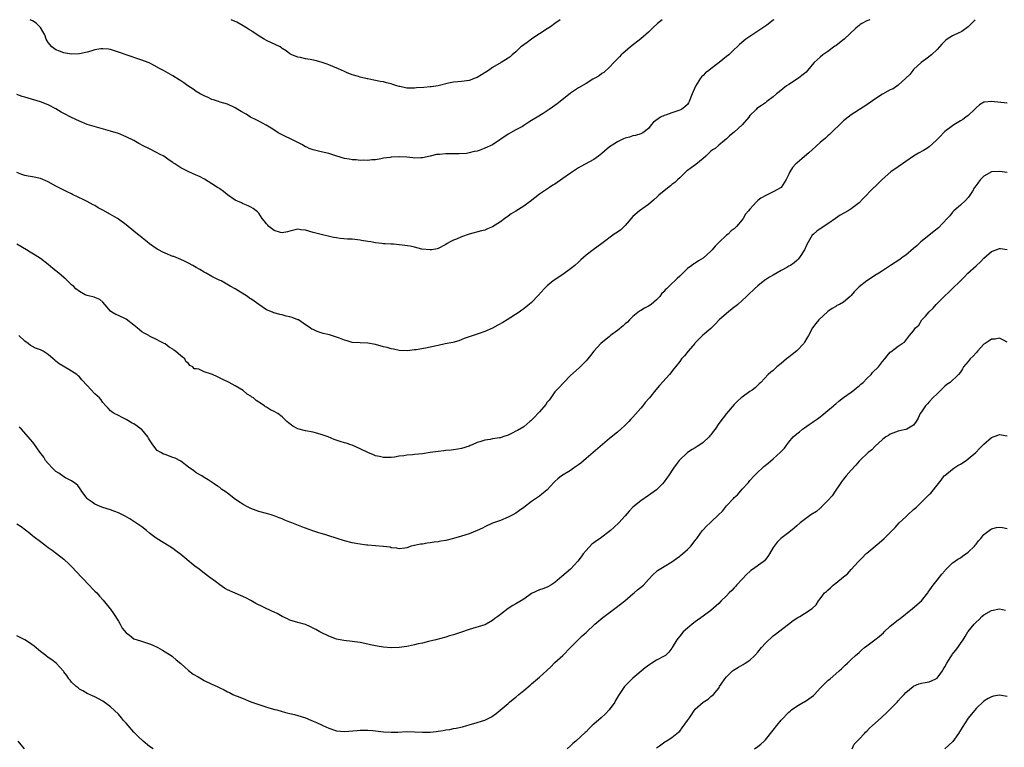
# Model space of a CAD drawing. Units: inches. Extents: x 2619000 to 2622000, y 1509000 to 1512000.
# Drawn here: x 2620490 to 2620742, y 1511813 to 1512000 of the extents above; entities that cross this region are included whole.
import ezdxf

# ---------------------------------------------------------------- set-up
doc = ezdxf.new("R2010")
doc.units = ezdxf.units.IN
doc.header["$MEASUREMENT"] = 0
doc.layers.add('LD26191509_10ft', color=254, linetype='Continuous')

msp = doc.modelspace()

# ---------------------------------------------------------------- linework, layer by layer
at = {"layer": 'LD26191509_10ft'}
for points, elevation in [([(2620683.16, 1512000), (2620683, 1511999.84), (2620681.36, 1511998.64), (2620677, 1511995.73), (2620675.95, 1511995), (2620675.42, 1511994.58), (2620674.36, 1511993.64), (2620673.72, 1511993), (2620673, 1511992.36), (2620671.61, 1511991), (2620671, 1511990.54), (2620669.1, 1511989), (2620667, 1511987.44), (2620666.48, 1511987), (2620665.64, 1511986.36), (2620665, 1511985.69), (2620664.61, 1511985.39), (2620664.31, 1511985), (2620663.01, 1511982.99), (2620662.22, 1511981), (2620661.44, 1511979), (2620661.28, 1511978.72), (2620661, 1511978.29), (2620660.33, 1511977.67), (2620659.45, 1511977), (2620659, 1511976.77), (2620657, 1511976.16), (2620655.64, 1511975.64), (2620655, 1511975.45), (2620654.1, 1511975), (2620652.31, 1511973.69), (2620651.64, 1511973), (2620651, 1511972.09), (2620649.57, 1511971), (2620649, 1511970.7), (2620647.69, 1511970.31), (2620647, 1511970.22), (2620646.1, 1511969.9), (2620645, 1511969.63), (2620644.59, 1511969.41), (2620643.71, 1511969), (2620643, 1511968.7), (2620642.1, 1511968.1), (2620641, 1511967.4), (2620639.67, 1511966.33), (2620639, 1511965.67), (2620638.16, 1511965), (2620637, 1511964.19), (2620633.65, 1511962.35), (2620633, 1511961.99), (2620631, 1511960.68), (2620629, 1511959.24), (2620627, 1511957.86), (2620626.46, 1511957.54), (2620625.6, 1511957), (2620623, 1511955.28), (2620620.6, 1511953.4), (2620619, 1511952.18), (2620617, 1511950.87), (2620615.8, 1511950.2), (2620615, 1511949.61), (2620614.11, 1511949), (2620613, 1511948.21), (2620611, 1511946.86), (2620609.65, 1511946.35), (2620609, 1511946.05), (2620608.15, 1511945.85), (2620605, 1511945.01), (2620603, 1511944.32), (2620601.71, 1511943.71), (2620601, 1511943.44), (2620600.09, 1511943), (2620599.37, 1511942.63), (2620599, 1511942.36), (2620597, 1511941.36), (2620596.74, 1511941.26), (2620595.38, 1511941), (2620595, 1511940.95), (2620592.82, 1511941.18), (2620591, 1511941.65), (2620589.89, 1511941.89), (2620587.81, 1511942.19), (2620585.59, 1511942.41), (2620585, 1511942.42), (2620583.47, 1511942.53), (2620583, 1511942.55), (2620582.61, 1511942.61), (2620581, 1511942.77), (2620579.75, 1511943), (2620579, 1511943.11), (2620577.41, 1511943.41), (2620577, 1511943.46), (2620575, 1511943.69), (2620573.74, 1511943.74), (2620571.91, 1511943.91), (2620571, 1511944.03), (2620570.19, 1511944.19), (2620566.67, 1511945), (2620565, 1511945.43), (2620563, 1511946.02), (2620561.84, 1511946.16), (2620561, 1511946.25), (2620559, 1511945.77), (2620558.41, 1511945.59), (2620557, 1511945.32), (2620556.6, 1511945.4), (2620555, 1511945.95), (2620553.57, 1511947), (2620553.32, 1511947.32), (2620553, 1511947.67), (2620552.43, 1511948.43), (2620551.91, 1511949), (2620551, 1511950.42), (2620550.71, 1511950.71), (2620550.38, 1511951), (2620549.58, 1511951.58), (2620549, 1511951.94), (2620548.26, 1511952.26), (2620547, 1511952.76), (2620546.86, 1511952.86), (2620546.57, 1511953), (2620545, 1511953.72), (2620543, 1511955.09), (2620541.95, 1511955.95), (2620541, 1511956.6), (2620540.77, 1511956.77), (2620540.45, 1511957), (2620539, 1511957.93), (2620537.08, 1511959.08), (2620535.78, 1511959.78), (2620535, 1511960.17), (2620533.11, 1511961), (2620531, 1511962.05), (2620529.52, 1511963), (2620529.19, 1511963.19), (2620529, 1511963.35), (2620528, 1511964), (2620527, 1511964.78), (2620526.67, 1511965), (2620525.55, 1511965.55), (2620525, 1511965.87), (2620522.79, 1511967), (2620521.57, 1511967.57), (2620520.25, 1511968.25), (2620518.95, 1511969), (2620517, 1511969.93), (2620515, 1511970.78), (2620513, 1511971.41), (2620507, 1511973.13), (2620505, 1511973.94), (2620503, 1511974.89), (2620501, 1511975.92), (2620500.32, 1511976.32), (2620499, 1511977.11), (2620497, 1511978.18), (2620495, 1511978.98), (2620491.86, 1511979.86), (2620491, 1511980.15), (2620490.34, 1511980.34), (2620489, 1511980.85)], 8990), ([(2620707.73, 1512000), (2620707, 1511999.71), (2620705.7, 1511999), (2620705.26, 1511998.74), (2620705, 1511998.55), (2620704.14, 1511997.86), (2620701.18, 1511995), (2620699.96, 1511994.04), (2620699, 1511993.33), (2620698.82, 1511993.18), (2620697, 1511991.86), (2620695.73, 1511991), (2620695, 1511990.42), (2620693.49, 1511989), (2620693, 1511988.44), (2620691.81, 1511987), (2620691.42, 1511986.58), (2620691, 1511986.24), (2620690.34, 1511985.66), (2620689.45, 1511985), (2620687, 1511983.42), (2620686.41, 1511983), (2620684.48, 1511981.52), (2620683.82, 1511981), (2620683, 1511980.23), (2620681.37, 1511979), (2620681.18, 1511978.82), (2620681, 1511978.67), (2620680.01, 1511977.99), (2620678.81, 1511977.19), (2620678.6, 1511977), (2620677, 1511975.4), (2620676.69, 1511975), (2620675.03, 1511973), (2620673, 1511971.14), (2620671.77, 1511970.23), (2620671, 1511969.42), (2620670.5, 1511969), (2620669, 1511967.81), (2620668.05, 1511967), (2620667.41, 1511966.59), (2620667, 1511966.27), (2620666.35, 1511965.65), (2620665.73, 1511965), (2620665, 1511964.41), (2620663.15, 1511962.85), (2620661.95, 1511962.05), (2620661, 1511961.34), (2620660.79, 1511961.21), (2620659, 1511959.49), (2620658.51, 1511959), (2620657.72, 1511958.28), (2620657, 1511957.7), (2620656.59, 1511957.41), (2620655, 1511956.16), (2620653.65, 1511955), (2620653.32, 1511954.68), (2620652.26, 1511953.74), (2620651, 1511952.64), (2620648.72, 1511951), (2620647, 1511949.54), (2620645, 1511947.26), (2620643.88, 1511946.12), (2620643, 1511945.5), (2620642.19, 1511945), (2620639, 1511942.6), (2620636.82, 1511941), (2620635, 1511939.58), (2620634.3, 1511939), (2620633.61, 1511938.39), (2620633, 1511937.8), (2620632.07, 1511937), (2620631, 1511936.11), (2620629, 1511934.66), (2620626.54, 1511933), (2620625, 1511931.75), (2620624.21, 1511931), (2620622.71, 1511929.29), (2620621, 1511927.48), (2620620.42, 1511927), (2620619.61, 1511926.39), (2620619, 1511925.88), (2620618.48, 1511925.52), (2620617.82, 1511925), (2620614.77, 1511923), (2620613.66, 1511922.34), (2620612.35, 1511921.65), (2620611, 1511920.91), (2620609, 1511920.05), (2620607.53, 1511919.53), (2620607, 1511919.38), (2620605, 1511918.72), (2620603.74, 1511918.26), (2620602.31, 1511917.69), (2620600.77, 1511917.23), (2620598.87, 1511916.87), (2620597, 1511916.48), (2620595, 1511916), (2620593.76, 1511915.76), (2620591.39, 1511915.39), (2620591, 1511915.39), (2620589.13, 1511915.13), (2620587, 1511915.16), (2620585.54, 1511915.54), (2620585, 1511915.59), (2620583.96, 1511915.96), (2620583, 1511916.16), (2620581, 1511916.74), (2620579, 1511917.09), (2620577, 1511917.12), (2620575, 1511917.22), (2620573.66, 1511917.66), (2620573, 1511917.83), (2620571.69, 1511918.31), (2620571, 1511918.6), (2620569.18, 1511919.18), (2620567.56, 1511919.56), (2620567, 1511919.73), (2620566.01, 1511920.01), (2620565, 1511920.52), (2620564.67, 1511920.67), (2620564.23, 1511921), (2620563, 1511921.79), (2620561.18, 1511923), (2620561.06, 1511923.06), (2620559.61, 1511923.61), (2620559, 1511923.82), (2620558.02, 1511924.02), (2620557, 1511924.33), (2620556.39, 1511924.39), (2620555, 1511924.8), (2620554.84, 1511924.84), (2620554.5, 1511925), (2620553, 1511925.63), (2620551, 1511927), (2620549.8, 1511927.8), (2620549, 1511928.42), (2620548.63, 1511928.63), (2620548.13, 1511929), (2620545, 1511931.01), (2620543.66, 1511931.66), (2620542.41, 1511932.41), (2620541.35, 1511933), (2620540.67, 1511933.33), (2620539, 1511934.19), (2620537.54, 1511935), (2620537, 1511935.28), (2620535.91, 1511935.91), (2620535, 1511936.47), (2620534.11, 1511937), (2620533, 1511937.6), (2620531.95, 1511938.05), (2620531, 1511938.49), (2620529.83, 1511939), (2620529.24, 1511939.24), (2620529, 1511939.31), (2620527, 1511940.13), (2620526.41, 1511940.41), (2620525.34, 1511941), (2620525, 1511941.19), (2620523, 1511942.55), (2620522.42, 1511943), (2620521.64, 1511943.64), (2620521, 1511944.13), (2620519.95, 1511945), (2620519, 1511945.75), (2620517, 1511947.39), (2620515, 1511948.89), (2620514.82, 1511949), (2620513, 1511950.07), (2620511, 1511951.17), (2620509.8, 1511951.8), (2620509, 1511952.33), (2620508.55, 1511952.55), (2620507, 1511953.4), (2620506.18, 1511953.82), (2620503.22, 1511955.22), (2620503, 1511955.33), (2620501.86, 1511955.86), (2620499, 1511957.35), (2620497, 1511958.41), (2620495, 1511959.29), (2620493, 1511959.72), (2620491.86, 1511959.86), (2620491, 1511960.03), (2620490.28, 1511960.28), (2620489, 1511960.86)], 8980), ([(2620734.8, 1512000), (2620733.86, 1511999), (2620733, 1511998.17), (2620731.32, 1511997), (2620731, 1511996.81), (2620730.6, 1511996.6), (2620729, 1511995.86), (2620727.59, 1511995), (2620727.25, 1511994.75), (2620727, 1511994.49), (2620726.24, 1511993.76), (2620725.6, 1511993), (2620725, 1511992.33), (2620723.6, 1511991), (2620722.14, 1511989.86), (2620720.94, 1511989), (2620719, 1511987.21), (2620718.8, 1511987), (2620718.01, 1511985.99), (2620717, 1511984.98), (2620715, 1511983.2), (2620713.71, 1511982.29), (2620713, 1511982), (2620711, 1511980.91), (2620709, 1511979.59), (2620707, 1511978.19), (2620703, 1511975.62), (2620702.17, 1511975), (2620701, 1511974.06), (2620697.44, 1511970.56), (2620697, 1511970.23), (2620696.35, 1511969.65), (2620695, 1511968.47), (2620693, 1511966.6), (2620692.13, 1511965.87), (2620691, 1511964.95), (2620689, 1511963.24), (2620688.75, 1511963), (2620687.94, 1511962.06), (2620687.28, 1511961), (2620687, 1511960.38), (2620686.26, 1511959), (2620685, 1511956.98), (2620683, 1511955.83), (2620681.26, 1511955), (2620681.07, 1511954.93), (2620679.77, 1511954.23), (2620679, 1511953.6), (2620678.66, 1511953.34), (2620677, 1511951.42), (2620676.67, 1511951), (2620675.9, 1511950.1), (2620675.25, 1511949), (2620675, 1511948.65), (2620673.6, 1511947), (2620673.28, 1511946.72), (2620673, 1511946.38), (2620672.18, 1511945.82), (2620671.39, 1511945), (2620671, 1511944.71), (2620669, 1511942.87), (2620668.06, 1511941.94), (2620667.33, 1511941), (2620667, 1511940.65), (2620665, 1511938.85), (2620663.82, 1511938.18), (2620663, 1511937.61), (2620662.6, 1511937.4), (2620662.1, 1511937), (2620661, 1511936.18), (2620659.81, 1511935), (2620659.38, 1511934.62), (2620659, 1511934.23), (2620658.35, 1511933.65), (2620657.71, 1511933), (2620657, 1511932.34), (2620655.64, 1511931), (2620655.3, 1511930.7), (2620655, 1511930.34), (2620654.33, 1511929.67), (2620653.9, 1511929), (2620653, 1511928.14), (2620651.66, 1511927), (2620651, 1511926.56), (2620649.95, 1511926.05), (2620649, 1511925.42), (2620648.71, 1511925.29), (2620647, 1511923.88), (2620646.1, 1511923), (2620645.56, 1511922.44), (2620645, 1511921.98), (2620644.48, 1511921.52), (2620643, 1511920.32), (2620641.23, 1511919), (2620641, 1511918.79), (2620638.73, 1511917), (2620636.95, 1511915), (2620636.12, 1511913.88), (2620635.41, 1511913), (2620635, 1511912.52), (2620633.5, 1511911), (2620633.23, 1511910.77), (2620631, 1511908.73), (2620629.24, 1511907), (2620629, 1511906.75), (2620628.19, 1511905.81), (2620627, 1511904.55), (2620625.93, 1511903), (2620625.53, 1511902.47), (2620625, 1511901.89), (2620624.66, 1511901.34), (2620623, 1511899.42), (2620622.57, 1511899), (2620621.86, 1511898.14), (2620621, 1511897.28), (2620620.84, 1511897.16), (2620620.58, 1511897), (2620619, 1511895.58), (2620617.36, 1511894.64), (2620617, 1511894.47), (2620616.06, 1511893.94), (2620615, 1511893.49), (2620613.62, 1511893), (2620613, 1511892.82), (2620612.78, 1511892.78), (2620611, 1511892.51), (2620610.36, 1511892.36), (2620609, 1511892.2), (2620607.74, 1511891.74), (2620607, 1511891.55), (2620605.8, 1511891), (2620605.22, 1511890.78), (2620605, 1511890.67), (2620603, 1511890.05), (2620602.11, 1511889.89), (2620601, 1511889.72), (2620600.35, 1511889.65), (2620599, 1511889.54), (2620598.53, 1511889.47), (2620597, 1511889.31), (2620594.99, 1511888.99), (2620593, 1511888.7), (2620591, 1511888.52), (2620590.46, 1511888.46), (2620589, 1511888.35), (2620588.2, 1511888.2), (2620587, 1511888.06), (2620585.84, 1511887.84), (2620585, 1511887.72), (2620583.74, 1511887.74), (2620583, 1511887.72), (2620581.99, 1511887.99), (2620581, 1511888.2), (2620580.42, 1511888.42), (2620579, 1511889.01), (2620577, 1511889.95), (2620575, 1511890.87), (2620574.67, 1511891), (2620573.41, 1511891.41), (2620573, 1511891.53), (2620571.87, 1511891.87), (2620570.37, 1511892.37), (2620568.8, 1511893), (2620567, 1511893.66), (2620565, 1511894.22), (2620563, 1511894.57), (2620561, 1511895.07), (2620559.76, 1511895.76), (2620558.65, 1511896.65), (2620558.26, 1511897), (2620557, 1511898.21), (2620555.88, 1511899), (2620555, 1511899.55), (2620554, 1511900), (2620553, 1511900.65), (2620552.76, 1511900.76), (2620552.47, 1511901), (2620551, 1511901.95), (2620550.34, 1511902.34), (2620549.64, 1511903), (2620549.23, 1511903.23), (2620549, 1511903.46), (2620548.01, 1511904.01), (2620547, 1511904.94), (2620545, 1511906.12), (2620543.4, 1511907), (2620541.77, 1511907.77), (2620540.42, 1511908.42), (2620539.19, 1511909), (2620538.87, 1511909.13), (2620537, 1511909.72), (2620535.64, 1511910.36), (2620535, 1511910.44), (2620534.47, 1511910.47), (2620534.08, 1511911), (2620533.33, 1511911.33), (2620533, 1511911.84), (2620532.35, 1511912.35), (2620532.02, 1511913), (2620531, 1511913.81), (2620529.65, 1511915), (2620529.25, 1511915.25), (2620529, 1511915.48), (2620528.05, 1511916.05), (2620527, 1511916.87), (2620526.77, 1511917), (2620525.56, 1511917.56), (2620525, 1511917.9), (2620523, 1511918.88), (2620522.79, 1511919), (2620521.59, 1511919.59), (2620521, 1511920), (2620520.45, 1511920.45), (2620519.85, 1511921), (2620519, 1511921.67), (2620517, 1511923.17), (2620515, 1511924.11), (2620514.37, 1511924.37), (2620513.3, 1511925), (2620513, 1511925.24), (2620511.55, 1511927), (2620511, 1511927.61), (2620510.24, 1511928.24), (2620509, 1511928.74), (2620508.83, 1511928.83), (2620507, 1511929.27), (2620506.51, 1511929.49), (2620505, 1511930.28), (2620504.1, 1511931), (2620503.56, 1511931.56), (2620503, 1511931.98), (2620502.51, 1511932.51), (2620501.93, 1511933), (2620501.49, 1511933.49), (2620501, 1511933.88), (2620499.72, 1511935), (2620498.18, 1511936.18), (2620497, 1511937.2), (2620495, 1511938.77), (2620493.64, 1511939.64), (2620492.4, 1511940.4), (2620491.47, 1511941), (2620489, 1511942.43)], 8970), ([(2620654.49, 1512000), (2620653.32, 1511999), (2620652.11, 1511997.89), (2620651, 1511996.8), (2620649, 1511995.08), (2620646.39, 1511993), (2620645, 1511991.82), (2620643.99, 1511991), (2620643.52, 1511990.48), (2620643, 1511989.93), (2620642.56, 1511989.44), (2620642.07, 1511989), (2620641, 1511987.82), (2620639.51, 1511986.49), (2620639, 1511986.21), (2620638.36, 1511985.64), (2620637.19, 1511985), (2620636.74, 1511984.74), (2620635, 1511983.65), (2620633, 1511982.5), (2620631, 1511981.16), (2620628.3, 1511979), (2620627.56, 1511978.44), (2620627, 1511978), (2620626.4, 1511977.6), (2620625.55, 1511977), (2620623.95, 1511975.95), (2620622.46, 1511975), (2620621, 1511974.13), (2620620.27, 1511973.73), (2620619.24, 1511973), (2620619, 1511972.85), (2620618.63, 1511972.63), (2620617, 1511971.74), (2620615, 1511970.61), (2620611, 1511967.95), (2620609, 1511967.06), (2620608.83, 1511967), (2620607.55, 1511966.45), (2620607, 1511966.33), (2620606.23, 1511966.23), (2620605, 1511965.83), (2620604.34, 1511965.66), (2620602.4, 1511965.6), (2620601, 1511965.6), (2620600.36, 1511965.64), (2620599, 1511965.59), (2620597.42, 1511965.42), (2620597, 1511965.44), (2620596.59, 1511965.41), (2620595, 1511964.98), (2620593, 1511964.54), (2620592.55, 1511964.55), (2620591, 1511964.52), (2620590.57, 1511964.57), (2620589, 1511964.74), (2620587, 1511964.85), (2620585, 1511964.77), (2620584.7, 1511964.7), (2620583, 1511964.47), (2620582.33, 1511964.33), (2620581, 1511964.09), (2620580.05, 1511964.05), (2620579, 1511963.91), (2620577.98, 1511963.98), (2620577, 1511963.91), (2620576.04, 1511964.04), (2620575, 1511964.04), (2620574.22, 1511964.22), (2620573, 1511964.42), (2620571.07, 1511965), (2620569, 1511965.69), (2620567, 1511966.12), (2620566.33, 1511966.33), (2620565, 1511966.61), (2620563.94, 1511967), (2620563.32, 1511967.32), (2620563, 1511967.43), (2620562.03, 1511968.03), (2620561, 1511968.48), (2620560.67, 1511968.67), (2620560.01, 1511969), (2620557, 1511970.46), (2620556.03, 1511971), (2620555.4, 1511971.4), (2620554.21, 1511972.21), (2620552.95, 1511972.95), (2620551, 1511973.99), (2620550.35, 1511974.35), (2620548.93, 1511975), (2620547.75, 1511975.75), (2620546.49, 1511976.49), (2620545.65, 1511977), (2620545, 1511977.42), (2620543, 1511978.35), (2620541.15, 1511978.85), (2620540.67, 1511979), (2620539.43, 1511979.43), (2620539, 1511979.53), (2620538.06, 1511980.06), (2620537, 1511980.45), (2620536.66, 1511980.66), (2620535.97, 1511981), (2620535, 1511981.62), (2620534.18, 1511982.18), (2620532.8, 1511983), (2620531.78, 1511983.78), (2620531, 1511984.32), (2620530.56, 1511984.56), (2620529, 1511985.59), (2620526.59, 1511987), (2620525.52, 1511987.52), (2620524.23, 1511988.23), (2620522.9, 1511988.9), (2620522.68, 1511989), (2620521, 1511989.65), (2620517, 1511990.96), (2620515.52, 1511991.52), (2620515, 1511991.69), (2620514.05, 1511992.05), (2620513, 1511992.33), (2620512.44, 1511992.44), (2620511, 1511992.57), (2620510.52, 1511992.52), (2620509, 1511992.24), (2620507.95, 1511991.95), (2620507, 1511991.64), (2620505, 1511991.23), (2620503, 1511991.2), (2620501.44, 1511991.44), (2620501, 1511991.53), (2620499.93, 1511991.93), (2620499, 1511992.3), (2620497.97, 1511993), (2620497, 1511994.19), (2620496.5, 1511995), (2620496.11, 1511996.11), (2620495.64, 1511997), (2620495, 1511997.96), (2620494.54, 1511998.54), (2620493.99, 1511999), (2620493.44, 1511999.44), (2620493, 1511999.71), (2620492.39, 1512000)], 9000), ([(2620628.3, 1512000), (2620627, 1511999.02), (2620625.81, 1511998.19), (2620625, 1511997.7), (2620621.1, 1511995.1), (2620620.96, 1511995), (2620619.88, 1511994.12), (2620619, 1511993.56), (2620618.69, 1511993.31), (2620618.27, 1511993), (2620617, 1511991.79), (2620616.02, 1511991), (2620615.51, 1511990.49), (2620615, 1511990.14), (2620613.23, 1511989), (2620611, 1511987.73), (2620609.92, 1511987), (2620608.11, 1511985.89), (2620607, 1511985.18), (2620606.54, 1511985), (2620605, 1511984.43), (2620603, 1511984.15), (2620602.08, 1511984.08), (2620601, 1511983.96), (2620599.71, 1511983.71), (2620597, 1511983.03), (2620595.23, 1511982.77), (2620595, 1511982.76), (2620593.38, 1511982.62), (2620591.5, 1511982.5), (2620591, 1511982.44), (2620590.41, 1511982.41), (2620589, 1511982.46), (2620587.17, 1511982.83), (2620587, 1511982.84), (2620586.47, 1511983), (2620585.38, 1511983.38), (2620585, 1511983.53), (2620583.82, 1511983.82), (2620583, 1511984.07), (2620582.18, 1511984.18), (2620581, 1511984.44), (2620580.5, 1511984.5), (2620579, 1511984.84), (2620578.86, 1511984.86), (2620577, 1511985.29), (2620576.56, 1511985.44), (2620575, 1511985.85), (2620573.51, 1511986.49), (2620573, 1511986.69), (2620571.43, 1511987.43), (2620570.04, 1511988.04), (2620569, 1511988.42), (2620568.59, 1511988.59), (2620567, 1511989.08), (2620565.5, 1511989.5), (2620564.24, 1511989.76), (2620563, 1511989.99), (2620561.69, 1511990.31), (2620561, 1511990.41), (2620559.49, 1511991), (2620559.16, 1511991.16), (2620559, 1511991.25), (2620558.05, 1511992.05), (2620557, 1511992.64), (2620556.81, 1511992.81), (2620556.48, 1511993), (2620553, 1511994.69), (2620552.43, 1511995), (2620551.53, 1511995.53), (2620549.36, 1511997), (2620549.16, 1511997.16), (2620548.42, 1511997.58), (2620547, 1511998.46), (2620545.36, 1511999.36), (2620543.97, 1511999.97), (2620543.9, 1512000)], 9010), ([(2620743, 1511978.63), (2620739, 1511979.04), (2620737.13, 1511978.87), (2620737, 1511978.83), (2620735.85, 1511978.15), (2620735, 1511977.44), (2620734.6, 1511977), (2620733, 1511975.47), (2620732.4, 1511975), (2620731.58, 1511974.42), (2620731, 1511974.04), (2620729.29, 1511973), (2620729, 1511972.8), (2620727, 1511971.31), (2620726.67, 1511971), (2620725.85, 1511970.15), (2620724.77, 1511969), (2620723, 1511967.43), (2620722.38, 1511967), (2620721.52, 1511966.48), (2620720.24, 1511965.76), (2620719, 1511964.99), (2620717, 1511963.61), (2620715, 1511962.28), (2620713.18, 1511961), (2620710.91, 1511959), (2620708.92, 1511957.08), (2620708.8, 1511957), (2620705.97, 1511954.03), (2620705.03, 1511953), (2620703, 1511951.54), (2620702.19, 1511951), (2620700.12, 1511949.88), (2620698.95, 1511949), (2620697, 1511947.67), (2620695, 1511946.4), (2620694.19, 1511945.81), (2620693.28, 1511945), (2620693, 1511944.71), (2620691.6, 1511942.4), (2620690.97, 1511941), (2620689.71, 1511939), (2620689.38, 1511938.62), (2620689, 1511938.23), (2620688.33, 1511937.67), (2620687.38, 1511937), (2620687, 1511936.77), (2620686.48, 1511936.48), (2620685, 1511935.7), (2620683, 1511934.51), (2620682.03, 1511933.97), (2620681, 1511933.3), (2620680.81, 1511933.19), (2620679, 1511931.77), (2620678.19, 1511931), (2620676.57, 1511929.43), (2620676.15, 1511929), (2620675, 1511927.96), (2620673.89, 1511927), (2620673.43, 1511926.57), (2620673, 1511926.26), (2620671, 1511924.66), (2620669.14, 1511923), (2620668.09, 1511921.91), (2620667, 1511920.84), (2620664.87, 1511919), (2620663.92, 1511918.08), (2620663, 1511917.18), (2620662.83, 1511917), (2620661.13, 1511915), (2620660.2, 1511913.8), (2620659.48, 1511913), (2620659, 1511912.35), (2620657.88, 1511911), (2620657.52, 1511910.48), (2620656.34, 1511909), (2620653.82, 1511906.18), (2620652.91, 1511905.09), (2620651.23, 1511903), (2620650.16, 1511901.84), (2620649.54, 1511901), (2620649, 1511900.37), (2620647, 1511898.12), (2620646.44, 1511897.56), (2620645.96, 1511897), (2620645, 1511896.02), (2620643.93, 1511895), (2620643, 1511894.22), (2620641, 1511892.59), (2620637.98, 1511890.02), (2620636.81, 1511889), (2620635, 1511887.5), (2620633.67, 1511886.33), (2620633, 1511885.86), (2620632.51, 1511885.49), (2620631.78, 1511885), (2620631, 1511884.43), (2620628.68, 1511883), (2620627.75, 1511882.25), (2620627, 1511881.55), (2620626.7, 1511881.3), (2620625, 1511879.43), (2620624.52, 1511879), (2620623.64, 1511878.36), (2620623, 1511877.85), (2620621.73, 1511877), (2620621, 1511876.46), (2620619, 1511874.91), (2620617.86, 1511874.14), (2620617, 1511873.49), (2620616.17, 1511873), (2620615, 1511872.41), (2620613, 1511871.62), (2620611, 1511870.89), (2620609, 1511869.98), (2620608.38, 1511869.62), (2620607, 1511869.03), (2620605, 1511868.2), (2620603, 1511867.55), (2620601, 1511866.97), (2620599, 1511866.47), (2620597.74, 1511866.26), (2620597, 1511866.1), (2620595.99, 1511866.01), (2620595, 1511865.82), (2620594.24, 1511865.76), (2620593, 1511865.54), (2620592.51, 1511865.49), (2620591, 1511865.17), (2620590.84, 1511865.16), (2620590.15, 1511865), (2620589, 1511864.61), (2620588.5, 1511864.5), (2620587, 1511864.3), (2620586.47, 1511864.47), (2620585, 1511864.62), (2620584.74, 1511864.74), (2620583, 1511864.91), (2620582.93, 1511864.93), (2620580.93, 1511865.07), (2620579, 1511865.29), (2620578.7, 1511865.3), (2620576.42, 1511865.58), (2620575, 1511865.82), (2620573, 1511866.35), (2620569, 1511867.69), (2620567.97, 1511867.97), (2620567, 1511868.29), (2620566.43, 1511868.43), (2620564.92, 1511868.92), (2620563, 1511869.58), (2620562.08, 1511869.92), (2620559.47, 1511871), (2620559, 1511871.17), (2620557.69, 1511871.69), (2620557, 1511871.99), (2620556.26, 1511872.26), (2620555, 1511872.78), (2620554.2, 1511873), (2620553, 1511873.36), (2620551, 1511873.88), (2620549, 1511874.65), (2620548.32, 1511875), (2620547, 1511875.73), (2620546.21, 1511876.21), (2620545.01, 1511877), (2620543, 1511878.58), (2620542.75, 1511878.75), (2620542.43, 1511879), (2620541.53, 1511879.53), (2620541, 1511880.05), (2620540.4, 1511880.4), (2620539.62, 1511881), (2620538, 1511882), (2620537, 1511882.59), (2620536.4, 1511883), (2620535, 1511883.84), (2620534.34, 1511884.34), (2620533, 1511885.29), (2620531, 1511886.76), (2620529.56, 1511887.56), (2620529, 1511887.78), (2620527, 1511888.47), (2620526.59, 1511888.59), (2620525.86, 1511889), (2620525, 1511889.57), (2620523.83, 1511891), (2620523.48, 1511891.48), (2620523, 1511892.28), (2620522.7, 1511892.71), (2620522.54, 1511893), (2620521, 1511894.91), (2620520.89, 1511895), (2620519.79, 1511895.79), (2620519, 1511896.41), (2620518.58, 1511896.58), (2620517, 1511897.51), (2620515.97, 1511898.03), (2620515, 1511898.48), (2620513.95, 1511899), (2620513.39, 1511899.39), (2620513, 1511899.69), (2620512.38, 1511900.38), (2620511.77, 1511901), (2620511, 1511901.85), (2620510.57, 1511902.57), (2620510.21, 1511903), (2620509, 1511904.1), (2620507, 1511906.21), (2620505.66, 1511907.66), (2620505, 1511908.45), (2620504.7, 1511908.7), (2620504.32, 1511909), (2620503, 1511909.89), (2620502.28, 1511910.28), (2620499.78, 1511911.78), (2620499, 1511912.48), (2620498.67, 1511912.67), (2620498.26, 1511913), (2620497, 1511914.16), (2620495.69, 1511915), (2620495, 1511915.33), (2620493.79, 1511915.79), (2620493, 1511916.17), (2620492.48, 1511916.48), (2620491.87, 1511917), (2620491, 1511917.55), (2620489.44, 1511919)], 8960), ([(2620743, 1511960.79), (2620741, 1511961.11), (2620739, 1511960.97), (2620737, 1511959.89), (2620736.14, 1511959), (2620735.64, 1511958.36), (2620735, 1511957.51), (2620734.65, 1511957), (2620734.06, 1511956.06), (2620733.26, 1511954.74), (2620733, 1511954.41), (2620732.34, 1511953.66), (2620731, 1511952.42), (2620729.34, 1511951), (2620729, 1511950.67), (2620728.26, 1511949.74), (2620727.6, 1511949), (2620725.34, 1511946.66), (2620724.26, 1511945.74), (2620723.3, 1511945), (2620720.82, 1511943), (2620719.88, 1511942.12), (2620719, 1511941.34), (2620717, 1511939.65), (2620716.02, 1511939), (2620715.45, 1511938.55), (2620713.03, 1511937), (2620711, 1511935.62), (2620710.03, 1511935), (2620709, 1511934.38), (2620708.18, 1511933.82), (2620706.95, 1511933.05), (2620705, 1511931.51), (2620704.47, 1511931), (2620703.75, 1511930.25), (2620703, 1511929.27), (2620702.72, 1511929), (2620701, 1511927.54), (2620699.99, 1511927), (2620699.32, 1511926.68), (2620699, 1511926.5), (2620698.09, 1511925.91), (2620697, 1511925.15), (2620694.69, 1511923), (2620693.91, 1511922.09), (2620693.06, 1511921), (2620691.99, 1511919), (2620691.62, 1511918.38), (2620691, 1511917.29), (2620690.8, 1511917), (2620689, 1511915.05), (2620687.85, 1511914.15), (2620687, 1511913.45), (2620686.72, 1511913.28), (2620686.36, 1511913), (2620685, 1511911.85), (2620683.94, 1511911), (2620683.46, 1511910.54), (2620683, 1511910.06), (2620682.4, 1511909.6), (2620681.66, 1511909), (2620679.8, 1511907), (2620679.4, 1511906.6), (2620679, 1511906.31), (2620678.36, 1511905.64), (2620677.56, 1511905), (2620677, 1511904.68), (2620675, 1511903.24), (2620674.75, 1511903), (2620673.81, 1511902.19), (2620673, 1511901.33), (2620671, 1511898.99), (2620670.1, 1511897.9), (2620669, 1511896.45), (2620668.08, 1511895), (2620667.6, 1511894.4), (2620667, 1511893.56), (2620666.74, 1511893.26), (2620666.55, 1511893), (2620665, 1511891.59), (2620664.13, 1511891), (2620663.43, 1511890.57), (2620663, 1511890.25), (2620662.17, 1511889.83), (2620661.02, 1511889), (2620658.87, 1511887), (2620658.07, 1511885.93), (2620657.44, 1511885), (2620656.13, 1511883), (2620655.61, 1511882.39), (2620655, 1511881.48), (2620654.59, 1511881), (2620653, 1511879.43), (2620652.45, 1511879), (2620651.57, 1511878.43), (2620651, 1511877.97), (2620649, 1511876.63), (2620647, 1511875), (2620646.04, 1511873.96), (2620645, 1511872.77), (2620643.4, 1511871), (2620642.15, 1511869.85), (2620641.26, 1511869), (2620638.56, 1511867), (2620637.61, 1511866.39), (2620637, 1511865.9), (2620636.48, 1511865.52), (2620635, 1511863.93), (2620634.19, 1511863), (2620633.72, 1511862.28), (2620632.84, 1511861.16), (2620631, 1511859.12), (2620629.84, 1511858.16), (2620628.73, 1511857.27), (2620627, 1511855.7), (2620625.96, 1511855), (2620625, 1511854.45), (2620623.9, 1511854.1), (2620623, 1511853.77), (2620621, 1511852.84), (2620619, 1511851.45), (2620617, 1511850.19), (2620616.22, 1511849.78), (2620615, 1511848.98), (2620613, 1511847.49), (2620612.38, 1511847), (2620611.56, 1511846.44), (2620611, 1511845.94), (2620609.37, 1511845), (2620609, 1511844.82), (2620605, 1511843.62), (2620603, 1511842.94), (2620601.52, 1511842.48), (2620601, 1511842.29), (2620599.98, 1511842.02), (2620599, 1511841.69), (2620596.42, 1511841), (2620594.56, 1511840.56), (2620593, 1511840.15), (2620591.94, 1511839.94), (2620591, 1511839.68), (2620589.39, 1511839.39), (2620589, 1511839.29), (2620587, 1511839.02), (2620585, 1511838.93), (2620583, 1511839.09), (2620581.37, 1511839.37), (2620581, 1511839.47), (2620579.71, 1511839.71), (2620579, 1511839.9), (2620577, 1511840.27), (2620575, 1511840.58), (2620572.84, 1511840.84), (2620571.92, 1511841), (2620571, 1511841.19), (2620569, 1511841.89), (2620567, 1511842.84), (2620566.71, 1511843), (2620565.67, 1511843.67), (2620564.33, 1511844.33), (2620563, 1511844.88), (2620561, 1511845.45), (2620559, 1511846.05), (2620558.36, 1511846.36), (2620557, 1511846.95), (2620555.72, 1511847.71), (2620555, 1511848.05), (2620554.38, 1511848.38), (2620550.31, 1511850.31), (2620549, 1511851.06), (2620547.72, 1511851.72), (2620546.36, 1511852.36), (2620544.93, 1511852.93), (2620543, 1511853.84), (2620542.26, 1511854.26), (2620541, 1511855.12), (2620539.91, 1511855.91), (2620538.5, 1511857), (2620537, 1511858.11), (2620535.36, 1511859.36), (2620535, 1511859.64), (2620534.22, 1511860.22), (2620531, 1511862.83), (2620529.77, 1511863.77), (2620529, 1511864.4), (2620528.07, 1511865), (2620525, 1511866.89), (2620523.78, 1511867.78), (2620523, 1511868.38), (2620522.26, 1511869), (2620521, 1511869.99), (2620519, 1511871.37), (2620517.98, 1511871.98), (2620516.71, 1511872.71), (2620515, 1511873.58), (2620514.09, 1511873.91), (2620513, 1511874.35), (2620511, 1511874.92), (2620510.78, 1511875), (2620509.56, 1511875.56), (2620509, 1511875.79), (2620508.31, 1511876.31), (2620507.24, 1511877), (2620507, 1511877.24), (2620505.67, 1511879), (2620505.42, 1511879.42), (2620505, 1511879.94), (2620504.57, 1511880.57), (2620504.11, 1511881), (2620503, 1511881.76), (2620501.45, 1511882.55), (2620501, 1511882.8), (2620499.7, 1511883.7), (2620499, 1511884.15), (2620498.58, 1511884.58), (2620498.15, 1511885), (2620497, 1511886.21), (2620496.33, 1511887), (2620495.86, 1511887.86), (2620494.89, 1511889.11), (2620493.36, 1511891.36), (2620493, 1511891.79), (2620491.88, 1511893), (2620490.14, 1511895), (2620489.56, 1511895.56)], 8950), ([(2620489, 1511870.76), (2620490.07, 1511870.07), (2620492.32, 1511868.32), (2620493, 1511867.76), (2620493.44, 1511867.44), (2620495, 1511866.16), (2620496.6, 1511865), (2620497, 1511864.66), (2620498, 1511864), (2620499.14, 1511863.14), (2620501, 1511861.68), (2620502.36, 1511860.36), (2620503, 1511859.78), (2620505.66, 1511857), (2620506.28, 1511856.28), (2620507, 1511855.56), (2620509, 1511853.46), (2620509.46, 1511853), (2620510.16, 1511852.16), (2620511.15, 1511851.15), (2620512.91, 1511848.91), (2620513, 1511848.82), (2620513.75, 1511847.75), (2620515, 1511845.81), (2620515.46, 1511845), (2620515.99, 1511843.99), (2620517, 1511842.74), (2620517.85, 1511842.15), (2620519, 1511841.27), (2620520.7, 1511840.7), (2620522.25, 1511840.25), (2620523, 1511839.99), (2620523.69, 1511839.69), (2620525.12, 1511839), (2620526.31, 1511838.31), (2620528.79, 1511836.79), (2620529, 1511836.65), (2620529.87, 1511835.87), (2620531, 1511834.93), (2620533, 1511833.16), (2620534.2, 1511832.2), (2620535.46, 1511831.46), (2620536.32, 1511831), (2620537, 1511830.58), (2620539, 1511829.59), (2620540.37, 1511829), (2620541, 1511828.67), (2620542.16, 1511828.16), (2620543, 1511827.66), (2620543.48, 1511827.48), (2620544.41, 1511827), (2620545, 1511826.73), (2620545.46, 1511826.54), (2620547, 1511825.95), (2620549, 1511825.08), (2620550.55, 1511824.55), (2620551, 1511824.37), (2620552.08, 1511824.08), (2620553.59, 1511823.59), (2620555.13, 1511823.13), (2620555.63, 1511823), (2620557, 1511822.58), (2620558.24, 1511822.24), (2620559, 1511822.11), (2620560.15, 1511821.85), (2620561, 1511821.6), (2620563, 1511820.97), (2620564.38, 1511820.38), (2620565, 1511820.17), (2620565.81, 1511819.81), (2620567.15, 1511819.15), (2620567.42, 1511819), (2620569, 1511818.3), (2620571, 1511817.68), (2620573, 1511817.5), (2620576.26, 1511817.74), (2620577, 1511817.84), (2620579, 1511817.82), (2620580.3, 1511817.7), (2620583, 1511817.41), (2620585, 1511817.29), (2620586.68, 1511817.32), (2620589, 1511817.46), (2620591, 1511817.42), (2620593, 1511817.28), (2620594.7, 1511817.3), (2620595, 1511817.3), (2620596.53, 1511817.47), (2620597, 1511817.54), (2620598.29, 1511817.71), (2620599, 1511817.88), (2620600.01, 1511817.99), (2620601, 1511818.23), (2620601.68, 1511818.32), (2620603.29, 1511818.71), (2620604.38, 1511819), (2620605, 1511819.17), (2620607, 1511819.76), (2620608.17, 1511820.17), (2620609, 1511820.43), (2620610.74, 1511821.26), (2620611, 1511821.43), (2620611.91, 1511822.09), (2620615, 1511824.64), (2620615.37, 1511825), (2620616.26, 1511825.74), (2620617, 1511826.32), (2620617.75, 1511827), (2620619, 1511827.99), (2620620.6, 1511829.4), (2620621, 1511829.71), (2620623, 1511831.41), (2620624.88, 1511833.12), (2620625.91, 1511834.09), (2620627, 1511835.17), (2620629, 1511836.99), (2620631, 1511839.06), (2620633.97, 1511842.03), (2620635, 1511842.91), (2620637.23, 1511845), (2620639.29, 1511846.71), (2620641, 1511848.02), (2620642.39, 1511849), (2620643.83, 1511850.17), (2620644.89, 1511851), (2620647, 1511852.81), (2620647.27, 1511853), (2620648.2, 1511853.8), (2620649.71, 1511855), (2620651, 1511856.42), (2620652.22, 1511857.78), (2620653, 1511858.48), (2620653.26, 1511858.74), (2620655, 1511859.81), (2620657, 1511860.98), (2620658.14, 1511861.86), (2620659, 1511862.46), (2620659.28, 1511862.72), (2620659.7, 1511863), (2620661, 1511864.15), (2620661.83, 1511865), (2620663, 1511866.48), (2620663.2, 1511866.81), (2620663.35, 1511867), (2620664.31, 1511868.31), (2620664.8, 1511869), (2620665, 1511869.22), (2620665.88, 1511870.12), (2620666.77, 1511871), (2620667, 1511871.19), (2620669, 1511873.11), (2620669.99, 1511874.01), (2620670.71, 1511875), (2620671, 1511875.34), (2620672.78, 1511877.22), (2620673, 1511877.52), (2620673.82, 1511878.18), (2620675, 1511879.58), (2620676.63, 1511881.37), (2620677, 1511881.83), (2620678.07, 1511883), (2620679, 1511883.96), (2620680.13, 1511885), (2620680.59, 1511885.41), (2620681.67, 1511886.33), (2620683, 1511887.41), (2620684.88, 1511889.12), (2620685.84, 1511890.16), (2620686.48, 1511891), (2620687, 1511891.65), (2620688.13, 1511893), (2620689, 1511893.79), (2620689.69, 1511894.31), (2620690.5, 1511895), (2620691, 1511895.32), (2620692.18, 1511896.18), (2620693, 1511896.75), (2620693.33, 1511897), (2620694.34, 1511897.66), (2620695, 1511898.21), (2620695.47, 1511898.53), (2620697, 1511899.76), (2620698.4, 1511901), (2620698.73, 1511901.27), (2620699, 1511901.54), (2620699.79, 1511902.21), (2620701, 1511903.14), (2620703, 1511904.48), (2620703.66, 1511905), (2620704.37, 1511905.63), (2620705, 1511906.08), (2620705.47, 1511906.53), (2620706.05, 1511907), (2620707, 1511907.97), (2620708.11, 1511909), (2620708.48, 1511909.52), (2620709.98, 1511911), (2620711, 1511912.34), (2620711.57, 1511913), (2620712.22, 1511913.78), (2620713, 1511914.76), (2620713.15, 1511914.85), (2620715, 1511916.3), (2620716.04, 1511917), (2620716.66, 1511917.34), (2620717.94, 1511919), (2620719, 1511920.18), (2620719.51, 1511921), (2620720.29, 1511921.71), (2620721.14, 1511923), (2620722.01, 1511924.01), (2620723, 1511925.12), (2620724, 1511926), (2620724.81, 1511927), (2620726.82, 1511929), (2620726.92, 1511929.08), (2620727, 1511929.19), (2620727.98, 1511930.02), (2620728.86, 1511931), (2620730.98, 1511933.02), (2620731.99, 1511934.01), (2620732.93, 1511935), (2620735, 1511936.91), (2620736.11, 1511937.89), (2620737, 1511938.86), (2620739, 1511940.54), (2620740.15, 1511941), (2620740.78, 1511941.22), (2620741, 1511941.32), (2620741.31, 1511941.31), (2620743, 1511941.09)], 8940), ([(2620743, 1511917.32), (2620741.91, 1511917.91), (2620741, 1511918.31), (2620739.88, 1511918.12), (2620739, 1511918.07), (2620738.37, 1511917.63), (2620737.31, 1511917), (2620737, 1511916.78), (2620735.38, 1511915), (2620735.21, 1511914.79), (2620735, 1511914.6), (2620734.28, 1511913.72), (2620733.5, 1511913), (2620733, 1511912.39), (2620731.77, 1511911), (2620731.52, 1511910.48), (2620731, 1511909.66), (2620730.49, 1511909), (2620728.33, 1511907), (2620727.55, 1511906.45), (2620727, 1511906.03), (2620726.5, 1511905.5), (2620725, 1511904.08), (2620723.92, 1511903), (2620723, 1511902.04), (2620722.52, 1511901.48), (2620722.02, 1511901), (2620721, 1511899.48), (2620720.64, 1511899), (2620720.17, 1511897.83), (2620719.66, 1511897), (2620719, 1511896.04), (2620717.23, 1511895), (2620717, 1511894.93), (2620715.4, 1511894.6), (2620715, 1511894.5), (2620713, 1511893.7), (2620712.58, 1511893.42), (2620711.9, 1511893), (2620711, 1511892.37), (2620709, 1511890.57), (2620708.27, 1511889.73), (2620707.31, 1511889), (2620705.19, 1511887), (2620705, 1511886.8), (2620704.2, 1511885.8), (2620703, 1511884.52), (2620701.73, 1511883), (2620701, 1511882.16), (2620700.5, 1511881.5), (2620700.16, 1511881), (2620699, 1511879.38), (2620698.1, 1511877.9), (2620697, 1511876.74), (2620695.27, 1511875), (2620695.15, 1511874.85), (2620695, 1511874.75), (2620694.12, 1511873.88), (2620692.62, 1511873), (2620689.89, 1511871), (2620689, 1511870.19), (2620688.36, 1511869.64), (2620687, 1511868.55), (2620684.94, 1511867), (2620683.99, 1511866.01), (2620683.22, 1511865), (2620683, 1511864.65), (2620682.05, 1511863), (2620681.62, 1511862.38), (2620681, 1511861.6), (2620680.72, 1511861.28), (2620680.41, 1511861), (2620677.65, 1511859), (2620677.26, 1511858.74), (2620677, 1511858.54), (2620676.17, 1511857.83), (2620675, 1511856.57), (2620673.59, 1511855), (2620673.33, 1511854.67), (2620673, 1511854.32), (2620672.35, 1511853.65), (2620671.65, 1511853), (2620671, 1511852.3), (2620669.64, 1511851), (2620669, 1511850.33), (2620668.32, 1511849.68), (2620667, 1511848.54), (2620665, 1511847.06), (2620663, 1511845.63), (2620662.19, 1511845), (2620661, 1511843.99), (2620659.92, 1511843), (2620659, 1511841.97), (2620658.58, 1511841.42), (2620658.22, 1511841), (2620657.1, 1511839), (2620657, 1511838.84), (2620656.2, 1511837.8), (2620655.33, 1511837), (2620655, 1511836.79), (2620653, 1511835.76), (2620651.84, 1511835), (2620651.31, 1511834.69), (2620650.15, 1511833.85), (2620647, 1511831.18), (2620646.81, 1511831), (2620645, 1511829.19), (2620644.83, 1511829), (2620643.28, 1511826.72), (2620643, 1511826.26), (2620642.56, 1511825.44), (2620642.35, 1511825), (2620640.93, 1511823), (2620640, 1511822), (2620638.84, 1511821), (2620637, 1511819.35), (2620636.57, 1511819), (2620635.75, 1511818.25), (2620635, 1511817.43), (2620634.77, 1511817.24), (2620632.36, 1511815), (2620631.61, 1511814.39), (2620631, 1511813.79), (2620630.14, 1511813)], 8930), ([(2620653, 1511813.26), (2620653.84, 1511813.84), (2620655.19, 1511814.81), (2620655.53, 1511815), (2620657, 1511815.92), (2620658.28, 1511817), (2620658.69, 1511817.31), (2620659, 1511817.61), (2620659.61, 1511818.39), (2620661, 1511820.31), (2620661.49, 1511821), (2620663, 1511823.2), (2620665, 1511825.03), (2620666.26, 1511825.74), (2620667, 1511826.47), (2620667.32, 1511826.68), (2620667.65, 1511827), (2620669, 1511828.59), (2620669.24, 1511829), (2620669.66, 1511829.66), (2620670.57, 1511831), (2620671, 1511831.48), (2620672.57, 1511833), (2620672.82, 1511833.18), (2620674.05, 1511833.95), (2620675.31, 1511834.69), (2620675.81, 1511835), (2620677, 1511835.81), (2620678.22, 1511837), (2620679, 1511837.84), (2620679.99, 1511839), (2620681, 1511840.13), (2620683, 1511841.98), (2620683.56, 1511842.44), (2620684.31, 1511843), (2620686.89, 1511845), (2620688.09, 1511845.91), (2620689.28, 1511846.72), (2620689.77, 1511847), (2620691, 1511847.76), (2620692.98, 1511849.02), (2620694, 1511850), (2620694.61, 1511851), (2620695, 1511851.49), (2620696.14, 1511853), (2620696.61, 1511853.39), (2620697, 1511853.76), (2620697.7, 1511854.3), (2620698.35, 1511855), (2620699, 1511855.49), (2620701, 1511857.16), (2620702.07, 1511857.93), (2620702.94, 1511859), (2620704.79, 1511861), (2620705, 1511861.25), (2620705.89, 1511862.11), (2620706.76, 1511863), (2620707, 1511863.22), (2620710.13, 1511865.87), (2620711.4, 1511867), (2620713, 1511868.5), (2620714.22, 1511869.78), (2620715.32, 1511871), (2620717, 1511872.55), (2620717.52, 1511873), (2620719, 1511874.39), (2620719.69, 1511875), (2620721, 1511876.31), (2620722.38, 1511877.62), (2620723, 1511878.23), (2620723.38, 1511878.62), (2620723.71, 1511879), (2620725, 1511880.61), (2620726.03, 1511881.97), (2620726.85, 1511883), (2620727, 1511883.16), (2620729, 1511884.78), (2620729.3, 1511885), (2620730.31, 1511885.69), (2620731, 1511886.06), (2620732.48, 1511887), (2620733, 1511887.37), (2620734.99, 1511889), (2620735.92, 1511890.08), (2620736.83, 1511891), (2620737, 1511891.19), (2620739, 1511892.85), (2620740.55, 1511893.45), (2620741, 1511893.64), (2620741.57, 1511893.57), (2620743, 1511893.32)], 8920), ([(2620678.14, 1511813), (2620679, 1511813.61), (2620679.79, 1511814.22), (2620680.63, 1511815), (2620681, 1511815.38), (2620683, 1511817.85), (2620683.89, 1511819), (2620685, 1511820.37), (2620687, 1511822.45), (2620687.29, 1511822.71), (2620687.65, 1511823), (2620689, 1511823.96), (2620690.75, 1511825), (2620691, 1511825.13), (2620692.13, 1511825.87), (2620693.27, 1511826.73), (2620693.56, 1511827), (2620695, 1511828.58), (2620695.46, 1511829), (2620696.2, 1511829.8), (2620697, 1511830.55), (2620697.57, 1511831), (2620699, 1511832.23), (2620699.92, 1511833), (2620700.48, 1511833.52), (2620701.47, 1511834.53), (2620701.99, 1511835), (2620703, 1511835.98), (2620704.1, 1511837), (2620705, 1511837.73), (2620705.63, 1511838.38), (2620706.36, 1511839), (2620707, 1511839.42), (2620709.05, 1511841), (2620710.17, 1511841.83), (2620711.24, 1511842.76), (2620711.47, 1511843), (2620713, 1511844.46), (2620715, 1511846.12), (2620715.5, 1511846.5), (2620718.7, 1511849), (2620720.97, 1511851), (2620722.62, 1511853), (2620722.75, 1511853.25), (2620723.57, 1511854.43), (2620724.04, 1511855), (2620725, 1511856.29), (2620726.2, 1511857.8), (2620727, 1511858.7), (2620727.12, 1511858.88), (2620727.24, 1511859), (2620729, 1511860.69), (2620729.38, 1511861), (2620730.31, 1511861.69), (2620731, 1511862.02), (2620731.54, 1511862.46), (2620732.35, 1511863), (2620733, 1511863.49), (2620734.57, 1511865), (2620734.74, 1511865.26), (2620735, 1511865.53), (2620735.63, 1511866.37), (2620736.27, 1511867), (2620737, 1511867.98), (2620738.34, 1511869), (2620738.69, 1511869.31), (2620739, 1511869.45), (2620740.23, 1511869.77), (2620741, 1511869.89), (2620741.78, 1511869.78), (2620743, 1511869.54)], 8910), ([(2620703.27, 1511813), (2620703.76, 1511814.24), (2620704.48, 1511815), (2620705, 1511815.48), (2620706.36, 1511817), (2620706.69, 1511817.31), (2620707, 1511817.55), (2620707.7, 1511818.3), (2620708.44, 1511819), (2620710.67, 1511821), (2620711, 1511821.31), (2620711.9, 1511822.1), (2620712.82, 1511823), (2620713, 1511823.2), (2620714.74, 1511825), (2620715, 1511825.31), (2620715.82, 1511826.18), (2620716.55, 1511827), (2620717, 1511827.45), (2620718.84, 1511829), (2620719, 1511829.11), (2620720.3, 1511829.7), (2620721, 1511829.84), (2620721.92, 1511830.08), (2620723, 1511830.2), (2620723.56, 1511830.44), (2620724.71, 1511831), (2620725, 1511831.17), (2620726.36, 1511833), (2620726.59, 1511833.41), (2620727, 1511834.06), (2620727.49, 1511835), (2620728.37, 1511836.37), (2620728.84, 1511837.16), (2620729, 1511837.35), (2620729.73, 1511838.27), (2620730.33, 1511839), (2620731, 1511840.04), (2620731.69, 1511841), (2620732.18, 1511841.82), (2620732.91, 1511843), (2620733, 1511843.12), (2620734.56, 1511845), (2620735, 1511845.49), (2620735.79, 1511846.21), (2620736.51, 1511847), (2620737, 1511847.44), (2620739, 1511848.54), (2620741, 1511848.91), (2620742.59, 1511848.59)], 8900), ([(2620523.92, 1511813), (2620523, 1511813.67), (2620521.38, 1511815), (2620520.13, 1511816.13), (2620519, 1511817.32), (2620517.5, 1511819), (2620517, 1511819.6), (2620516.32, 1511820.32), (2620515.77, 1511821), (2620515, 1511821.89), (2620513, 1511823.82), (2620512.3, 1511824.3), (2620511, 1511825.27), (2620509, 1511826.36), (2620507, 1511827.22), (2620505.9, 1511827.9), (2620505, 1511828.34), (2620504.66, 1511828.66), (2620504.22, 1511829), (2620503, 1511830.16), (2620502.65, 1511830.65), (2620502.33, 1511831), (2620501.81, 1511831.81), (2620501, 1511832.81), (2620500.93, 1511832.93), (2620499.04, 1511835.04), (2620497.9, 1511835.9), (2620497, 1511836.49), (2620496.36, 1511837), (2620495, 1511838.01), (2620493.4, 1511839.4), (2620492.23, 1511840.23), (2620491, 1511841.03), (2620489, 1511841.99)], 8930), ([(2620743, 1511826.46), (2620741, 1511826.77), (2620739.49, 1511826.51), (2620739, 1511826.41), (2620738.09, 1511825.91), (2620737, 1511825.27), (2620735, 1511823.37), (2620733, 1511820.89), (2620731.47, 1511818.53), (2620730.52, 1511817), (2620729.04, 1511814.96), (2620728.01, 1511813.99), (2620727, 1511813.08)], 8890), ([(2620489.19, 1511815), (2620490.86, 1511813)], 8920)]:
    msp.add_lwpolyline(points, dxfattribs=dict(at, elevation=elevation))

doc.saveas('drawing.dxf')
